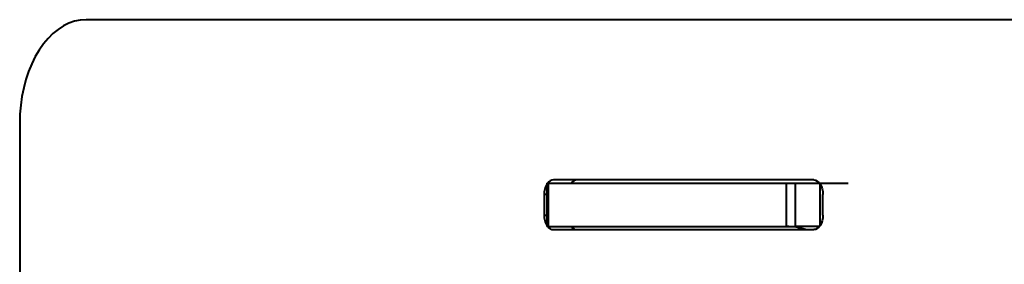
# Model space of a CAD drawing. Units: millimetres. Extents: x -1922 to 12775, y -943 to 14679.
# Drawn here: x 5670 to 6147, y 5388 to 5506 of the extents above; entities that cross this region are included whole.
import ezdxf

# ---------------------------------------------------------------- set-up
doc = ezdxf.new("R2010")
doc.units = ezdxf.units.MM
doc.layers.add('DiKom', color=7, linetype='Continuous')

msp = doc.modelspace()

# ---------------------------------------------------------------- linework, layer by layer
at = {"layer": 'DiKom', "color": 7, "linetype": 'Continuous', "lineweight": 40}
for p, q in [((6595.914, 5506.365), (5702.439, 5506.365)), ((5670.3, 5456.365), (5670.3, 3656.365)), ((5925.499, 5427.365), (5925.499, 5406.365)), ((5925.499, 5427.365), (5926.222, 5427.365)), ((5926.222, 5427.365), (5926.222, 5406.365)), ((5926.222, 5427.365), (6045.913, 5427.365)), ((6054.687, 5428.865), (5928.7, 5428.865)), ((6041.406, 5427.365), (6041.406, 5406.365)), ((6041.406, 5427.365), (6071.406, 5427.365)), ((6045.913, 5406.365), (6045.913, 5427.365)), ((6045.913, 5427.365), (6057.47, 5427.365)), ((6057.628, 5427.162), (6057.628, 5406.568)), ((5924.201, 5421.865), (5924.201, 5411.865)), ((5925.499, 5421.865), (5924.201, 5421.865)), ((6059.186, 5411.865), (6059.186, 5421.865)), ((5924.201, 5411.865), (5925.499, 5411.865)), ((5926.222, 5406.365), (5925.499, 5406.365)), ((5926.222, 5406.365), (6045.913, 5406.365)), ((6057.47, 5406.365), (6045.913, 5406.365)), ((5928.7, 5404.865), (6054.687, 5404.865))]:
    msp.add_line(p, q, dxfattribs=at)
at = {"layer": 'DiKom', "color": 7, "linetype": 'Continuous', "lineweight": 40, "flags": 128}
for points in [[(5702.439, 5506.365), (5699.638, 5506.175), (5696.858, 5505.605), (5694.121, 5504.661), (5691.447, 5503.349), (5688.856, 5501.68), (5686.369, 5499.666), (5684.005, 5497.322), (5681.78, 5494.667), (5679.713, 5491.72), (5677.819, 5488.504), (5676.112, 5485.044), (5674.606, 5481.365), (5673.311, 5477.496), (5672.238, 5473.466), (5671.395, 5469.306), (5670.788, 5465.047), (5670.422, 5460.723), (5670.3, 5456.365)], [(6054.687, 5428.865), (6055.565, 5428.73), (6056.409, 5428.332), (6057.187, 5427.685), (6057.868, 5426.815), (6058.428, 5425.754), (6058.844, 5424.544), (6059.1, 5423.23), (6059.186, 5421.865)], [(6059.186, 5411.865), (6059.1, 5410.499), (6058.844, 5409.186), (6058.428, 5407.976), (6057.868, 5406.915), (6057.187, 5406.045), (6056.409, 5405.398), (6055.565, 5404.999), (6054.687, 5404.865)]]:
    msp.add_lwpolyline(points, dxfattribs=at)
at = {"layer": 'DiKom', "color": 7, "linetype": 'Continuous', "lineweight": 40}
for centre, radius, start, end in [((5933.505, 5422.04), 9.306, 149.35666, 181.07981), ((5928.917, 5425.131), 3.74, 93.31497, 143.32713), ((5940.407, 5425.131), 3.74, 93.31497, 143.32713), ((5933.505, 5411.689), 9.306, 178.92019, 210.64334), ((5928.917, 5408.598), 3.74, 216.67287, 266.68503), ((5940.407, 5408.598), 3.74, 216.67287, 266.68503), ((6041.406, 5376.365), 30, 71.80513, 90)]:
    msp.add_arc(centre, radius, start, end, dxfattribs=at)

doc.saveas('drawing.dxf')
